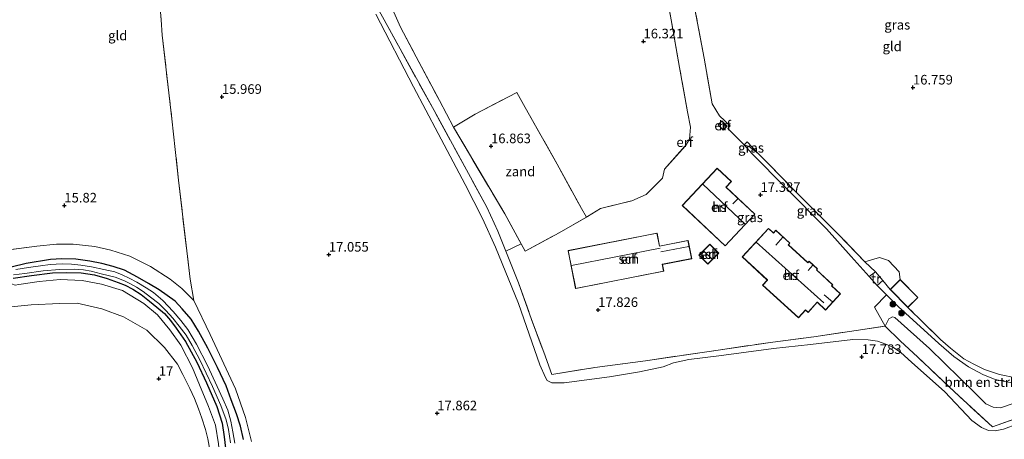
# Model space of a CAD drawing. Units: metres. Extents: x 200000 to 210010, y 387500 to 393753.
# Drawn here: x 204933 to 205190, y 391798 to 391907 of the extents above; entities that cross this region are included whole.
import ezdxf
from ezdxf.enums import TextEntityAlignment as Align

# ---------------------------------------------------------------- set-up
doc = ezdxf.new("R2010")
doc.units = ezdxf.units.M
doc.linetypes.add('IE-TERREINAFSCHEIDING', pattern=[10, 8, -2])
doc.layers.get('0').update_dxf_attribs({"lineweight": 25})
for name, color, linetype, lineweight in [('B-ME-GR-BOMENSTRUIKEN-GV-B6', 93, 'Continuous', 18), ('B-ME-GR-BOOM-S-B1', 93, 'Continuous', 18), ('B-ME-GW-HOOGTEPUNT-S-B1', 10, 'Continuous', 25), ('B-ME-GW-INSTEEKWATERGANG-L-B1', 10, 'Continuous', 25), ('B-ME-GW-KRUINLIJN-L-B1', 93, 'Continuous', 18), ('B-ME-GW-TEENLIJN-L-B1', 93, 'Continuous', 18), ('B-ME-IE-GRASLAND-GV-B6', 93, 'Continuous', 18), ('B-ME-IE-GRONDWERKLIJN-GROND_INGERICHT-GV-B6', 253, 'Continuous', 18), ('B-ME-IE-GRONDWERKLIJN-GROND_NIETINGERICHT-GV-B6', 253, 'Continuous', 18), ('B-ME-IE-TERREINAFSCHEIDING-DOORGANG-L-B1', 8, 'IE-TERREINAFSCHEIDING-KUNSTMATIG-OPEN', 18), ('B-ME-IE-TERREINAFSCHEIDING-RASTERHEKWERK-L-B1', 8, 'IE-TERREINAFSCHEIDING', 18), ('B-ME-KG-KADASTRAAL-DAKRAND-L-B1', 13, 'Continuous', 18), ('B-ME-KG-KADASTRAAL-NOKLIJN-L-B1', 13, 'Continuous', 18), ('B-ME-OG-BEBOUWING-GV-B6', 173, 'Continuous', 18), ('B-ME-OG-WATER-GV-B6', 153, 'Continuous', 18)]:
    doc.layers.add(name, color=color, linetype=linetype, lineweight=lineweight)
doc.styles.add('NLCS-ISO', font='NLCS-ISO.TTF')
doc.linetypes.add('IE-TERREINAFSCHEIDING-KUNSTMATIG-OPEN', pattern='A,7,-1.5,[67,NLCS.SHX,S=0.75,R=0,X=0,Y=0],-1.5', length=10)

# ---------------------------------------------------------------- blocks, each defined once
blk = doc.blocks.new('boom')
blk.add_hatch(color=256).paths.add_polyline_path([(-0.75, 0, 1), (0.75, 0, 1)])
blk.add_circle((0, 0), 0.75)
blk = doc.blocks.new('hoogtepunt')
for p, q in [((-0.5, 0), (0.5, 0)), ((0, 0.5), (0, -0.5))]:
    blk.add_line(p, q)

msp = doc.modelspace()

# ---------------------------------------------------------------- linework, layer by layer
at = {"layer": 'B-ME-GR-BOMENSTRUIKEN-GV-B6'}
for points in [[(205029.72, 391912.47, 16.12), (205032.88, 391905.36, 16.36), (205036.9, 391897.57, 16.6), (205043.02, 391886.17, 16.64), (205046.66, 391879.2, 16.89), (205060.06, 391856.59, 17.16), (205064.36, 391848.77, 17.47), (205060.31, 391846.88, 17.83), (205058.23, 391852.05, 17.76), (205055.36, 391858.31, 17.58), (205041.61, 391883.54, 17.13), (205026.74, 391910.56, 16.44)], [(205214.7, 391810.57, 18.1), (205213.96, 391810.3, 18.09), (205203.62, 391806.75, 17.97), (205187.33, 391800.99, 18.07), (205177.46, 391810.11, 18.05), (205167.86, 391819.14, 18.04), (205163.29, 391823.46, 17.99), (205159.37, 391827.29, 17.83), (205160.32, 391829.16, 17.81), (205161.24, 391829.71, 17.8), (205161.9, 391829.56, 17.81), (205170.91, 391821.47, 17.82), (205182.68, 391809.97, 17.8), (205185.64, 391806.98, 17.83), (205187.53, 391806.08, 17.85), (205189.49, 391805.97, 17.86), (205195.85, 391808.08, 17.89), (205209.15, 391811.55, 17.89), (205212.41, 391812.42, 18.04), (205213.83, 391812.39, 18.07), (205214.46, 391812, 18.12), (205214.7, 391810.57, 18.1)]]:
    msp.add_polyline3d(points, dxfattribs=at)
at = {"layer": 'B-ME-GW-INSTEEKWATERGANG-L-B1'}
for points in [[(204991.83, 391797.64, 16.68), (204991.1, 391801.12, 16.66), (204990.06, 391804.36, 16.66), (204988.66, 391808, 16.61), (204987.29, 391811.68, 16.52), (204985.04, 391816.5, 16.54), (204982.54, 391821.49, 16.48), (204980.15, 391825.94, 16.44), (204978.19, 391829.07, 16.18), (204975.86, 391831.81, 16.05), (204974, 391833.82, 16.03), (204971.97, 391835.3, 15.99), (204969.81, 391836.74, 15.99), (204967.05, 391838.4, 15.97), (204964.19, 391840.06, 15.86), (204960.77, 391841.86, 15.85), (204957.85, 391842.81, 15.82), (204954.89, 391843.6, 15.78), (204951.77, 391844.28, 15.77), (204948.12, 391844.76, 15.78), (204944.41, 391844.88, 15.77), (204941.44, 391844.66, 15.79), (204935.11, 391843.66, 15.76), (204931.17, 391842.68, 15.77)], [(204931.71, 391839.78, 15.7), (204936.55, 391840.53, 15.6), (204942.04, 391841.23, 15.63), (204945.75, 391841.26, 15.66), (204949.5, 391841.22, 15.74), (204952.94, 391840.7, 15.76), (204956.28, 391839.68, 15.76), (204959.13, 391838.69, 15.84), (204961.01, 391837.96, 15.8), (204963, 391836.93, 15.78), (204965.11, 391835.55, 15.82), (204967.28, 391833.79, 15.81), (204969.26, 391832.24, 16), (204971.26, 391830.6, 15.97), (204972.81, 391828.77, 16)], [(204972.81, 391828.77, 16), (204974.32, 391826.72, 15.98), (204976.69, 391823.25, 15.95), (204979.68, 391817.87, 15.87), (204982.21, 391812.47, 15.82), (204984.88, 391806.27, 15.89), (204986.29, 391801.94, 15.95), (204986.78, 391798.39, 16.03), (204987.13, 391795.42, 16.03)]]:
    msp.add_polyline3d(points, dxfattribs=at)
at = {"layer": 'B-ME-GW-KRUINLIJN-L-B1'}
for points in [[(205122.51, 391874.6, 16.95), (205124.65, 391872.26, 17.29), (205133.38, 391863.49, 17.38), (205144, 391852.67, 17.48), (205150.49, 391845.45, 17.49), (205155.18, 391840.2, 17.42)], [(204930.71, 391839.94, 15.93), (204930.79, 391839.02, 16.13), (204931.28, 391838.31, 16.28), (204932.22, 391837.96, 16.4), (204933.23, 391838.16, 16.52), (204938.55, 391838.97, 16.54), (204943.96, 391839.46, 16.54), (204949.74, 391839.22, 16.62), (204954.75, 391838.24, 16.74), (204960.27, 391836.6, 16.83), (204965.81, 391833.18, 16.85), (204969.38, 391830.2, 16.85), (204972.6, 391826.34, 16.83), (204975.48, 391822.29, 16.84), (204978.55, 391816.35, 16.87), (204980.41, 391811.93, 16.88), (204982.76, 391806.29, 16.88), (204984.52, 391801.42, 16.88), (204985.36, 391796.55, 16.91), (204985.97, 391790.02, 16.91)], [(205157.27, 391837.86, 17.61), (205159.67, 391835.46, 17.58), (205162.81, 391832.32, 17.59), (205169.48, 391826.32, 17.72), (205173.38, 391822.75, 17.76), (205177.31, 391819.38, 17.73), (205181.15, 391816.66, 17.71), (205184.89, 391814.67, 17.7), (205188.06, 391813.35, 17.7), (205190.15, 391812.88, 17.67), (205192.92, 391812.38, 17.68), (205196.69, 391812.29, 17.7), (205204.07, 391812.96, 17.75), (205211.02, 391814.43, 17.86), (205216.69, 391816.19, 17.95), (205218.33, 391817.07, 17.94), (205219.14, 391818.07, 17.93), (205220.41, 391820.76, 17.91)]]:
    msp.add_polyline3d(points, dxfattribs=at)
at = {"layer": 'B-ME-GW-TEENLIJN-L-B1'}
for p, q in [((205156.81, 391841.47, 16.91), (205154.08, 391844.05, 17)), ((205160.65, 391836.87, 16.79), (205158.78, 391839.15, 16.85))]:
    msp.add_line(p, q, dxfattribs=at)
msp.add_polyline3d([(205126.18, 391872.32, 16.76), (205123.82, 391874.15, 16.91), (205122.51, 391874.6, 16.95)], dxfattribs=at)
at = {"layer": 'B-ME-IE-GRASLAND-GV-B6'}
for points in [[(205026.74, 391910.56, 16.44), (205041.61, 391883.54, 17.13), (205055.36, 391858.31, 17.58), (205058.23, 391852.05, 17.76), (205060.31, 391846.88, 17.83), (205063.6, 391838.59, 17.87), (205067.03, 391829.04, 17.96), (205070.25, 391820.5, 18.17), (205072.3, 391814.69, 18.12), (205083.57, 391816.45, 17.95), (205096.81, 391818.26, 17.95), (205115.74, 391821.01, 17.97), (205130, 391823.12, 17.9), (205140.77, 391824.49, 17.93), (205159.37, 391827.29, 17.83), (205163.29, 391823.46, 17.99), (205167.86, 391819.14, 18.04), (205177.46, 391810.11, 18.05), (205187.33, 391800.99, 18.07), (205203.62, 391806.75, 17.97)], [(205197.73, 391803.15, 17.58), (205190.24, 391800.4, 17.6), (205188.11, 391799.93, 17.61), (205186.33, 391800.05, 17.61), (205184.49, 391800.8, 17.6), (205182.01, 391802.68, 17.62), (205174.97, 391810.13, 17.67), (205166.21, 391817.84, 17.71), (205163.41, 391820.37, 17.73), (205161.51, 391821.72, 17.75), (205159.53, 391822.61, 17.76), (205157.31, 391823.35, 17.77), (205154.88, 391823.71, 17.77), (205150.89, 391823.78, 17.77), (205139.85, 391822.46, 17.85), (205130.24, 391821.4, 17.88), (205115.9, 391819.52, 17.95), (205108.09, 391818.59, 17.95), (205104.1, 391817.71, 17.93), (205101.4, 391816.64, 17.93), (205095.2, 391815.33, 17.93), (205087.38, 391814.05, 17.93), (205075.59, 391812.44, 18.08), (205072.35, 391812.43, 18.14), (205071.16, 391813.12, 18.12), (205070.65, 391813.83, 18.11), (205069.24, 391817.2, 18.11), (205063.6, 391833.21, 17.85), (205057.61, 391847.87, 17.67), (205054.24, 391855.38, 17.45), (205049.73, 391864.22, 17.31), (205042.71, 391877.56, 16.96), (205036.21, 391889.78, 16.7), (205026.36, 391908.77, 16.45)], [(205126.18, 391872.32, 16.76), (205123.82, 391874.15, 16.91), (205122.51, 391874.6, 16.95), (205123.3, 391875.36, 16.88), (205126.18, 391872.32, 16.76)], [(205126.18, 391872.32, 16.76), (205128.88, 391869.66, 16.72), (205136.08, 391862.29, 16.8), (205147.19, 391851.23, 16.9), (205154.08, 391844.05, 17), (205156.81, 391841.47, 16.91), (205155.18, 391840.2, 17.42), (205150.49, 391845.45, 17.49), (205144, 391852.67, 17.48), (205133.38, 391863.49, 17.38), (205124.65, 391872.26, 17.29), (205122.51, 391874.6, 16.95), (205123.82, 391874.15, 16.91), (205126.18, 391872.32, 16.76)], [(204921.68, 391846.04, 15.73), (204937.88, 391848.2, 15.81), (204943.03, 391848.65, 15.85), (204947.38, 391848.68, 15.86), (204953.09, 391848.03, 15.87), (204957.24, 391847.13, 15.86), (204962.2, 391845.54, 15.82), (204967.6, 391842.82, 15.92), (204972.69, 391839.57, 15.95), (204975.78, 391837.1, 16.08), (204978.89, 391833.94, 16.22)], [(204991.83, 391797.64, 16.68), (204991.1, 391801.12, 16.66), (204990.06, 391804.36, 16.66), (204988.66, 391808, 16.61), (204987.29, 391811.68, 16.52), (204985.04, 391816.5, 16.54), (204982.54, 391821.49, 16.48), (204980.15, 391825.94, 16.44), (204978.19, 391829.07, 16.18), (204975.86, 391831.81, 16.05), (204974, 391833.82, 16.03), (204971.97, 391835.3, 15.99), (204969.81, 391836.74, 15.99), (204967.05, 391838.4, 15.97), (204964.19, 391840.06, 15.86), (204960.77, 391841.86, 15.85), (204957.85, 391842.81, 15.82), (204954.89, 391843.6, 15.78), (204951.77, 391844.28, 15.77), (204948.12, 391844.76, 15.78), (204944.41, 391844.88, 15.77), (204941.44, 391844.66, 15.79), (204935.11, 391843.66, 15.76), (204931.17, 391842.68, 15.77)], [(204931.17, 391842.68, 15.77), (204935.11, 391843.66, 15.76), (204941.44, 391844.66, 15.79), (204944.41, 391844.88, 15.77), (204948.12, 391844.76, 15.78), (204951.77, 391844.28, 15.77), (204954.89, 391843.6, 15.78), (204957.85, 391842.81, 15.82), (204960.77, 391841.86, 15.85), (204964.19, 391840.06, 15.86), (204967.05, 391838.4, 15.97), (204969.81, 391836.74, 15.99), (204971.97, 391835.3, 15.99), (204974, 391833.82, 16.03), (204975.86, 391831.81, 16.05), (204978.19, 391829.07, 16.18), (204980.15, 391825.94, 16.44), (204982.54, 391821.49, 16.48), (204985.04, 391816.5, 16.54), (204987.29, 391811.68, 16.52), (204988.66, 391808, 16.61), (204990.06, 391804.36, 16.66), (204991.1, 391801.12, 16.66), (204991.83, 391797.64, 16.68)], [(204989.6, 391796.69, 15.1), (204989.05, 391799.65, 15.1), (204988.58, 391802.42, 15.1), (204987.73, 391805.33, 15.1), (204986.5, 391808.27, 15.1), (204985.02, 391811.52, 15.1), (204982.43, 391816.99, 15.1), (204979.56, 391822.61, 15.1), (204977.32, 391826.39, 15.1), (204975.51, 391828.78, 15.1), (204973.52, 391831.14, 15.1), (204970.8, 391834, 15.1), (204968.37, 391836.04, 15.1), (204966.43, 391837.31, 15.1), (204964.03, 391838.8, 15.1), (204962.01, 391839.83, 15.1), (204960.21, 391840.68, 15.1), (204958.24, 391841.42, 15.1), (204955.43, 391842.09, 15.1), (204952.2, 391842.76, 15.1), (204949.43, 391843.22, 15.1), (204946.98, 391843.42, 15.1), (204944.51, 391843.55, 15.1), (204941.37, 391843.36, 15.1), (204938.86, 391843.05, 15.1), (204935.73, 391842.62, 15.1), (204932.45, 391842.06, 15.1)], [(204931.71, 391839.78, 15.7), (204936.55, 391840.53, 15.6), (204942.04, 391841.23, 15.63), (204945.75, 391841.26, 15.66), (204949.5, 391841.22, 15.74), (204952.94, 391840.7, 15.76), (204956.28, 391839.68, 15.76), (204959.13, 391838.69, 15.84), (204961.01, 391837.96, 15.8), (204963, 391836.93, 15.78), (204965.11, 391835.55, 15.82), (204967.28, 391833.79, 15.81), (204969.26, 391832.24, 16), (204971.26, 391830.6, 15.97), (204972.81, 391828.77, 16)], [(204987.13, 391795.42, 16.03), (204986.78, 391798.39, 16.03), (204986.29, 391801.94, 15.95), (204984.88, 391806.27, 15.89), (204982.21, 391812.47, 15.82), (204979.68, 391817.87, 15.87), (204976.69, 391823.25, 15.95), (204974.32, 391826.72, 15.98), (204972.81, 391828.77, 16), (204971.26, 391830.6, 15.97), (204969.26, 391832.24, 16), (204967.28, 391833.79, 15.81), (204965.11, 391835.55, 15.82), (204963, 391836.93, 15.78), (204961.01, 391837.96, 15.8), (204959.13, 391838.69, 15.84), (204956.28, 391839.68, 15.76), (204952.94, 391840.7, 15.76), (204949.5, 391841.22, 15.74), (204945.75, 391841.26, 15.66), (204942.04, 391841.23, 15.63), (204936.55, 391840.53, 15.6), (204931.71, 391839.78, 15.7)], [(204931.81, 391840.67, 15.1), (204934.81, 391841.01, 15.1), (204939.57, 391841.73, 15.1), (204943.81, 391842.03, 15.1), (204947.66, 391842.13, 15.1), (204950.1, 391841.97, 15.1), (204952.06, 391841.6, 15.1), (204954.71, 391840.97, 15.1), (204958.4, 391840.08, 15.1), (204960.75, 391839.11, 15.1), (204962.39, 391838.3, 15.1), (204963.91, 391837.46, 15.1), (204965.64, 391836.29, 15.1), (204967.6, 391834.84, 15.1), (204969.76, 391833.15, 15.1), (204971.58, 391831.34, 15.1), (204973.38, 391829.32, 15.1), (204975.02, 391827.29, 15.1), (204976.86, 391824.93, 15.1), (204978.42, 391822.21, 15.1), (204980.47, 391818.44, 15.1), (204983.74, 391811.54, 15.1), (204985.92, 391806.55, 15.1), (204987.3, 391802.82, 15.1), (204987.92, 391800.32, 15.1), (204988.46, 391796.8, 15.1)], [(204933.23, 391838.16, 16.52), (204938.55, 391838.97, 16.54), (204943.96, 391839.46, 16.54), (204949.74, 391839.22, 16.62), (204954.75, 391838.24, 16.74), (204960.27, 391836.6, 16.83), (204965.81, 391833.18, 16.85), (204969.38, 391830.2, 16.85), (204972.6, 391826.34, 16.83), (204975.48, 391822.29, 16.84), (204978.55, 391816.35, 16.87), (204980.41, 391811.93, 16.88), (204982.76, 391806.29, 16.88), (204984.52, 391801.42, 16.88), (204985.36, 391796.55, 16.91)], [(204985.36, 391796.55, 16.91), (204984.52, 391801.42, 16.88), (204982.76, 391806.29, 16.88), (204980.41, 391811.93, 16.88), (204978.55, 391816.35, 16.87), (204975.48, 391822.29, 16.84), (204972.6, 391826.34, 16.83), (204969.38, 391830.2, 16.85), (204965.81, 391833.18, 16.85), (204960.27, 391836.6, 16.83), (204954.75, 391838.24, 16.74), (204949.74, 391839.22, 16.62), (204943.96, 391839.46, 16.54), (204938.55, 391838.97, 16.54), (204933.23, 391838.16, 16.52)], [(205192.92, 391812.38, 17.68), (205190.15, 391812.88, 17.67), (205188.06, 391813.35, 17.7), (205184.89, 391814.67, 17.7), (205181.15, 391816.66, 17.71), (205177.31, 391819.38, 17.73), (205173.38, 391822.75, 17.76), (205169.48, 391826.32, 17.72), (205162.81, 391832.32, 17.59), (205159.67, 391835.46, 17.58), (205157.27, 391837.86, 17.61), (205158.78, 391839.15, 16.85), (205160.65, 391836.87, 16.79)], [(205195.85, 391808.08, 17.89), (205189.49, 391805.97, 17.86), (205187.53, 391806.08, 17.85), (205185.64, 391806.98, 17.83), (205182.68, 391809.97, 17.8), (205170.91, 391821.47, 17.82), (205161.9, 391829.56, 17.81), (205161.24, 391829.71, 17.8), (205160.32, 391829.16, 17.81), (205159.37, 391827.29, 17.83), (205156.56, 391832.2, 17.6), (205159.67, 391835.46, 17.58), (205162.81, 391832.32, 17.59), (205169.48, 391826.32, 17.72), (205173.38, 391822.75, 17.76), (205177.31, 391819.38, 17.73), (205181.15, 391816.66, 17.71), (205184.89, 391814.67, 17.7), (205188.06, 391813.35, 17.7), (205190.15, 391812.88, 17.67), (205192.92, 391812.38, 17.68)], [(205160.65, 391836.87, 16.79), (205165.29, 391832.17, 16.98), (205173.8, 391823.77, 17.07), (205176.38, 391821.54, 17.07), (205179.93, 391818.77, 17.23), (205182.51, 391817.34, 17.09), (205185.3, 391815.95, 17.12), (205189.19, 391814.67, 17.07), (205193.45, 391813.77, 16.99)], [(204983.06, 391795, 17.02), (204982.51, 391797.84, 17.04), (204981.92, 391800.3, 17.04), (204981.01, 391803.25, 17.02), (204980.13, 391805.66, 17.01), (204979.05, 391808.36, 17.07), (204977.85, 391811.03, 17.05), (204975.98, 391814.68, 17.08), (204974.6, 391817.34, 17.09), (204971.25, 391821.74, 17.01), (204966.59, 391826.2, 16.99), (204960.49, 391829.68, 17.01), (204954.89, 391831.79, 16.95), (204948.46, 391833.27, 16.89), (204943.83, 391833.22, 16.95), (204936.43, 391832.84, 16.83), (204924.14, 391831.64, 16.67)], [(204978.89, 391833.94, 16.22), (204983.16, 391825.09, 16.22), (204989.8, 391810.89, 16.43), (204992.4, 391803.46, 16.49), (204993.96, 391797.16, 16.59)], [(204972.81, 391828.77, 16), (204974.32, 391826.72, 15.98), (204976.69, 391823.25, 15.95), (204979.68, 391817.87, 15.87), (204982.21, 391812.47, 15.82), (204984.88, 391806.27, 15.89), (204986.29, 391801.94, 15.95), (204986.78, 391798.39, 16.03), (204987.13, 391795.42, 16.03)]]:
    msp.add_polyline3d(points, dxfattribs=at)
at = {"layer": 'B-ME-IE-GRONDWERKLIJN-GROND_INGERICHT-GV-B6'}
for points in [[(205100.69, 391922.82, 16.49), (205103.68, 391906.29, 16.58), (205105.69, 391894.82, 16.75), (205107.72, 391883.23, 16.96), (205108.58, 391879.26, 17.25), (205108.32, 391876.08, 17.29), (205107.2, 391874.37, 17.3), (205101.75, 391868.28, 17.36), (205101.27, 391865.94, 17.49), (205097.01, 391861.65, 17.37), (205093.22, 391860.01, 17.27), (205085.03, 391857.95, 17.3), (205081.66, 391855.88, 17.34), (205081.38, 391855.72, 17.36), (205080.09, 391857.98, 17.34), (205073.75, 391869.58, 17.15), (205065.4, 391884.38, 16.89), (205063.2, 391888.32, 16.67), (205052.36, 391882.63, 16.84), (205046.66, 391879.2, 16.89), (205043.02, 391886.17, 16.64), (205036.9, 391897.57, 16.6), (205032.88, 391905.36, 16.36), (205029.72, 391912.47, 16.12)], [(205109.71, 391910.07, 16.57), (205112.07, 391897.23, 16.48), (205114.23, 391885.29, 16.81), (205116.07, 391882.16, 16.9), (205118.93, 391879.6, 16.94), (205118.32, 391878.92, 16.97), (205122.51, 391874.6, 16.95), (205124.65, 391872.26, 17.29), (205133.38, 391863.49, 17.38), (205144, 391852.67, 17.48), (205150.49, 391845.45, 17.49), (205155.18, 391840.2, 17.42), (205157.27, 391837.86, 17.61), (205159.67, 391835.46, 17.58), (205156.56, 391832.2, 17.6), (205159.37, 391827.29, 17.83), (205140.77, 391824.49, 17.93), (205130, 391823.12, 17.9), (205115.74, 391821.01, 17.97), (205096.81, 391818.26, 17.95), (205083.57, 391816.45, 17.95), (205072.3, 391814.69, 18.12), (205070.25, 391820.5, 18.17), (205067.03, 391829.04, 17.96), (205063.6, 391838.59, 17.87), (205060.31, 391846.88, 17.83), (205064.36, 391848.77, 17.47), (205065.4, 391846.89, 17.41), (205074.29, 391851.66, 17.28), (205081.38, 391855.72, 17.36), (205081.66, 391855.88, 17.34), (205085.03, 391857.95, 17.3), (205093.22, 391860.01, 17.27), (205097.01, 391861.65, 17.37), (205101.27, 391865.94, 17.49), (205101.75, 391868.28, 17.36), (205107.2, 391874.37, 17.3), (205108.32, 391876.08, 17.29), (205108.58, 391879.26, 17.25), (205107.72, 391883.23, 16.96), (205105.69, 391894.82, 16.75), (205103.68, 391906.29, 16.58), (205100.69, 391922.82, 16.49)], [(205020.07, 391915.8, 16.31), (205006.48, 391916.3, 16.22), (204988.27, 391917.35, 16.05), (204969.44, 391918.33, 16.05), (204970.34, 391907.25, 15.79), (204970.66, 391903.22, 15.85), (204973.16, 391881.38, 16.08), (204974.89, 391865.42, 16.06), (204977.93, 391839.52, 16.06), (204978.89, 391833.94, 16.22), (204975.78, 391837.1, 16.08), (204972.69, 391839.57, 15.95), (204967.6, 391842.82, 15.92), (204962.2, 391845.54, 15.82), (204957.24, 391847.13, 15.86), (204953.09, 391848.03, 15.87), (204947.38, 391848.68, 15.86), (204943.03, 391848.65, 15.85), (204937.88, 391848.2, 15.81), (204921.68, 391846.04, 15.73)], [(204993.96, 391797.16, 16.59), (204992.4, 391803.46, 16.49), (204989.8, 391810.89, 16.43), (204983.16, 391825.09, 16.22), (204978.89, 391833.94, 16.22), (204977.93, 391839.52, 16.06), (204974.89, 391865.42, 16.06), (204973.16, 391881.38, 16.08), (204970.66, 391903.22, 15.85), (204970.34, 391907.25, 15.79), (204969.44, 391918.33, 16.05), (204988.27, 391917.35, 16.05), (205006.48, 391916.3, 16.22), (205020.07, 391915.8, 16.31)], [(205193.45, 391813.77, 16.99), (205189.19, 391814.67, 17.07), (205185.3, 391815.95, 17.12), (205182.51, 391817.34, 17.09), (205179.93, 391818.77, 17.23), (205176.38, 391821.54, 17.07), (205173.8, 391823.77, 17.07), (205165.29, 391832.17, 16.98), (205167.92, 391834.77, 16.79), (205163.29, 391839.47, 16.79), (205163.04, 391841.46, 16.76), (205160.21, 391844.42, 16.86), (205157.9, 391845.22, 16.87), (205154.08, 391844.05, 17), (205147.19, 391851.23, 16.9), (205136.08, 391862.29, 16.8), (205128.88, 391869.66, 16.72), (205126.18, 391872.32, 16.76), (205123.3, 391875.36, 16.88), (205122.51, 391874.6, 16.95), (205118.32, 391878.92, 16.97), (205118.93, 391879.6, 16.94), (205116.07, 391882.16, 16.9), (205114.23, 391885.29, 16.81), (205112.07, 391897.23, 16.48), (205109.71, 391910.07, 16.57)], [(205026.36, 391908.77, 16.45), (205036.21, 391889.78, 16.7), (205042.71, 391877.56, 16.96), (205049.73, 391864.22, 17.31), (205054.24, 391855.38, 17.45), (205057.61, 391847.87, 17.67), (205063.6, 391833.21, 17.85), (205069.24, 391817.2, 18.11), (205070.65, 391813.83, 18.11), (205071.16, 391813.12, 18.12), (205072.35, 391812.43, 18.14), (205075.59, 391812.44, 18.08), (205087.38, 391814.05, 17.93), (205095.2, 391815.33, 17.93), (205101.4, 391816.64, 17.93), (205104.1, 391817.71, 17.93), (205108.09, 391818.59, 17.95), (205115.9, 391819.52, 17.95), (205130.24, 391821.4, 17.88), (205139.85, 391822.46, 17.85), (205150.89, 391823.78, 17.77), (205154.88, 391823.71, 17.77), (205157.31, 391823.35, 17.77), (205159.53, 391822.61, 17.76), (205161.51, 391821.72, 17.75), (205163.41, 391820.37, 17.73), (205166.21, 391817.84, 17.71), (205174.97, 391810.13, 17.67), (205182.01, 391802.68, 17.62), (205184.49, 391800.8, 17.6), (205186.33, 391800.05, 17.61), (205188.11, 391799.93, 17.61), (205190.24, 391800.4, 17.6), (205197.73, 391803.15, 17.58)], [(205116.74, 391880.85, 17.05), (205115.72, 391879.81, 17.05), (205117.11, 391878.45, 17.05), (205118.13, 391879.49, 17.05), (205116.74, 391880.85, 17.05)], [(205117.61, 391848.21, 17.42), (205125.37, 391856.48, 17.55), (205117.82, 391863.55, 17.29), (205119.24, 391865.07, 17.28), (205115.53, 391868.55, 17.3), (205106.36, 391858.75, 17.42), (205117.61, 391848.21, 17.42)], [(205076.58, 391847.01, 17.3), (205078.53, 391837.07, 17.3), (205101.58, 391841.59, 17.3), (205101.23, 391843.38, 17.33), (205108.85, 391844.88, 17.39), (205107.91, 391849.66, 17.45), (205100.47, 391848.19, 17.33), (205099.8, 391851.57, 17.33), (205076.58, 391847.01, 17.3)], [(205136.69, 391829.42, 17.78), (205138.58, 391831.47, 17.75), (205139.22, 391830.88, 17.74), (205141.63, 391833.5, 17.76), (205143.82, 391831.48, 17.69), (205147.72, 391835.71, 17.69), (205145.42, 391837.82, 17.69), (205145.69, 391838.1, 17.69), (205141.47, 391841.98, 17.71), (205141.69, 391842.23, 17.67), (205139.48, 391844.26, 17.68), (205139.16, 391843.91, 17.69), (205134.13, 391848.53, 17.62), (205134.51, 391848.95, 17.63), (205130.83, 391852.34, 17.56), (205130.17, 391851.63, 17.53), (205128.89, 391852.8, 17.53), (205122.02, 391845.33, 17.69), (205128.57, 391839.3, 17.75), (205127.37, 391837.99, 17.75), (205136.69, 391829.42, 17.78)], [(205113.56, 391848.69, 17.46), (205110.7, 391845.85, 17.39), (205113.07, 391843.47, 17.53), (205115.93, 391846.3, 17.45), (205113.56, 391848.69, 17.46)], [(205163.29, 391839.47, 16.79), (205160.65, 391836.87, 16.79), (205158.78, 391839.15, 16.85), (205156.81, 391841.47, 16.91), (205154.08, 391844.05, 17), (205157.9, 391845.22, 16.87), (205160.21, 391844.42, 16.86), (205163.04, 391841.46, 16.76), (205163.29, 391839.47, 16.79)], [(204924.14, 391831.64, 16.67), (204936.43, 391832.84, 16.83), (204943.83, 391833.22, 16.95), (204948.46, 391833.27, 16.89), (204954.89, 391831.79, 16.95), (204960.49, 391829.68, 17.01), (204966.59, 391826.2, 16.99), (204971.25, 391821.74, 17.01), (204974.6, 391817.34, 17.09), (204975.98, 391814.68, 17.08), (204977.85, 391811.03, 17.05), (204979.05, 391808.36, 17.07), (204980.13, 391805.66, 17.01), (204981.01, 391803.25, 17.02), (204981.92, 391800.3, 17.04), (204982.51, 391797.84, 17.04), (204983.06, 391795, 17.02)]]:
    msp.add_polyline3d(points, dxfattribs=at)
at = {"layer": 'B-ME-IE-GRONDWERKLIJN-GROND_NIETINGERICHT-GV-B6'}
msp.add_polyline3d([(205081.38, 391855.72, 17.36), (205074.29, 391851.66, 17.28), (205065.4, 391846.89, 17.41), (205064.36, 391848.77, 17.47), (205060.06, 391856.59, 17.16), (205046.66, 391879.2, 16.89), (205052.36, 391882.63, 16.84), (205063.2, 391888.32, 16.67), (205065.4, 391884.38, 16.89), (205073.75, 391869.58, 17.15), (205080.09, 391857.98, 17.34), (205081.38, 391855.72, 17.36)], dxfattribs=at)
at = {"layer": 'B-ME-IE-TERREINAFSCHEIDING-DOORGANG-L-B1'}
for p, q in [((205122.51, 391874.6, 16.95), (205118.32, 391878.92, 16.97)), ((205097.01, 391861.65, 17.37), (205101.27, 391865.94, 17.49)), ((205060.31, 391846.88, 17.83), (205063.6, 391838.59, 17.87))]:
    msp.add_line(p, q, dxfattribs=at)
at = {"layer": 'B-ME-IE-TERREINAFSCHEIDING-RASTERHEKWERK-L-B1'}
for p, q in [((205128.88, 391869.66, 16.72), (205126.18, 391872.32, 16.76)), ((205093.22, 391860.01, 17.27), (205097.01, 391861.65, 17.37))]:
    msp.add_line(p, q, dxfattribs=at)
for points in [[(205101.27, 391865.94, 17.49), (205101.75, 391868.28, 17.36), (205107.2, 391874.37, 17.3), (205108.32, 391876.08, 17.29), (205108.58, 391879.26, 17.25), (205107.72, 391883.23, 16.96), (205105.69, 391894.82, 16.75), (205103.68, 391906.29, 16.58), (205100.69, 391922.82, 16.49), (205098.46, 391935.66, 16.32), (205093.95, 391959.82, 16.24), (205086.35, 391963.37, 16.17), (205077.97, 391960.95, 16.03), (205064.8, 391957.05, 15.96), (205048.13, 391952.22, 15.96), (205037.14, 391949.68, 15.91), (205032.2, 391948.86, 15.89), (205030.52, 391947.59, 15.88), (205029.08, 391945.3, 15.94)], [(205118.32, 391878.92, 16.97), (205118.93, 391879.6, 16.94), (205116.07, 391882.16, 16.9), (205114.23, 391885.29, 16.81), (205112.07, 391897.23, 16.48), (205109.71, 391910.07, 16.57), (205106.97, 391925.12, 16.51), (205104.1, 391940.7, 16.42), (205101.93, 391952.59, 16.27), (205100.48, 391961.12, 16.2)], [(205029.08, 391945.3, 15.94), (205029.3, 391936.72, 15.96), (205029.53, 391925.25, 15.94), (205029.73, 391915.41, 16.12), (205029.72, 391912.47, 16.12), (205032.88, 391905.36, 16.36), (205036.9, 391897.57, 16.6), (205043.02, 391886.17, 16.64), (205046.66, 391879.2, 16.89)], [(205060.31, 391846.88, 17.83), (205058.23, 391852.05, 17.76), (205055.36, 391858.31, 17.58), (205041.61, 391883.54, 17.13), (205026.74, 391910.56, 16.44), (205026.42, 391929, 16.03)], [(205020.07, 391915.8, 16.31), (205006.48, 391916.3, 16.22), (204988.27, 391917.35, 16.05), (204969.44, 391918.33, 16.05), (204970.34, 391907.25, 15.79), (204970.66, 391903.22, 15.85), (204973.16, 391881.38, 16.08), (204974.89, 391865.42, 16.06), (204977.93, 391839.52, 16.06), (204978.89, 391833.94, 16.22), (204975.78, 391837.1, 16.08), (204972.69, 391839.57, 15.95), (204967.6, 391842.82, 15.92), (204962.2, 391845.54, 15.82), (204957.24, 391847.13, 15.86), (204953.09, 391848.03, 15.87), (204947.38, 391848.68, 15.86), (204943.03, 391848.65, 15.85), (204937.88, 391848.2, 15.81), (204921.68, 391846.04, 15.73)], [(205046.66, 391879.2, 16.89), (205052.36, 391882.63, 16.84), (205063.2, 391888.32, 16.67)], [(205063.2, 391888.32, 16.67), (205065.4, 391884.38, 16.89), (205073.75, 391869.58, 17.15), (205080.09, 391857.98, 17.34), (205081.38, 391855.72, 17.36)], [(205046.66, 391879.2, 16.89), (205060.06, 391856.59, 17.16), (205064.36, 391848.77, 17.47), (205065.4, 391846.89, 17.41), (205074.29, 391851.66, 17.28), (205081.38, 391855.72, 17.36), (205081.66, 391855.88, 17.34), (205085.03, 391857.95, 17.3), (205093.22, 391860.01, 17.27)], [(205126.18, 391872.32, 16.76), (205123.3, 391875.36, 16.88), (205122.51, 391874.6, 16.95)], [(205154.08, 391844.05, 17), (205147.19, 391851.23, 16.9), (205136.08, 391862.29, 16.8), (205128.88, 391869.66, 16.72)], [(205154.08, 391844.05, 17), (205157.9, 391845.22, 16.87), (205160.21, 391844.42, 16.86), (205163.04, 391841.46, 16.76), (205163.29, 391839.47, 16.79)], [(205063.6, 391838.59, 17.87), (205067.03, 391829.04, 17.96), (205070.25, 391820.5, 18.17), (205072.3, 391814.69, 18.12), (205083.57, 391816.45, 17.95), (205096.81, 391818.26, 17.95), (205115.74, 391821.01, 17.97), (205130, 391823.12, 17.9), (205140.77, 391824.49, 17.93), (205159.37, 391827.29, 17.83), (205163.29, 391823.46, 17.99)], [(205159.37, 391827.29, 17.83), (205156.56, 391832.2, 17.6), (205159.67, 391835.46, 17.58)], [(205204.35, 391814.33, 17.16), (205197.77, 391813.72, 17.03), (205193.45, 391813.77, 16.99), (205189.19, 391814.67, 17.07), (205185.3, 391815.95, 17.12), (205182.51, 391817.34, 17.09), (205179.93, 391818.77, 17.23), (205176.38, 391821.54, 17.07), (205173.8, 391823.77, 17.07), (205165.29, 391832.17, 16.98)], [(205222.47, 391813.43, 18.15), (205214.7, 391810.57, 18.1), (205213.96, 391810.3, 18.09), (205203.62, 391806.75, 17.97), (205187.33, 391800.99, 18.07), (205177.46, 391810.11, 18.05), (205167.86, 391819.14, 18.04), (205163.29, 391823.46, 17.99)]]:
    msp.add_polyline3d(points, dxfattribs=at)
at = {"layer": 'B-ME-KG-KADASTRAAL-DAKRAND-L-B1'}
for points in [[(205116.75, 391880.78, 17.95), (205118.06, 391879.49, 17.95), (205117.11, 391878.52, 17.95), (205115.79, 391879.81, 17.95), (205116.75, 391880.78, 17.95)], [(205117.61, 391848.28, 19.82), (205106.43, 391858.75, 19.82), (205115.54, 391868.48, 19.04), (205119.17, 391865.07, 19.06), (205117.75, 391863.55, 20.04), (205125.3, 391856.48, 20.33), (205117.61, 391848.28, 19.82)], [(205076.63, 391846.97, 20.9), (205099.77, 391851.51, 20.97), (205100.43, 391848.14, 23.09), (205100.48, 391848.14, 19.89), (205107.88, 391849.6, 19.89), (205108.79, 391844.91, 19.88), (205101.22, 391843.43, 19.88), (205101.17, 391843.42, 20.75), (205101.52, 391841.63, 19.77), (205078.57, 391837.13, 20.13), (205076.63, 391846.97, 20.9)], [(205136.69, 391829.49, 20.29), (205127.44, 391838, 20.39), (205128.64, 391839.3, 20.68), (205128.61, 391839.34, 19.78), (205122.09, 391845.34, 19.78), (205128.9, 391852.73, 19.54), (205130.17, 391851.56, 19.63), (205130.83, 391852.27, 19.57), (205134.44, 391848.95, 20.19), (205134.06, 391848.53, 20.24), (205139.16, 391843.84, 20.22), (205139.48, 391844.19, 20.22), (205141.62, 391842.22, 20.27), (205141.4, 391841.98, 20.25), (205145.62, 391838.1, 20.32), (205145.36, 391837.81, 20.43), (205147.65, 391835.7, 20.31), (205143.82, 391831.55, 20.38), (205141.66, 391833.53, 20.38), (205141.63, 391833.57, 23.41), (205139.22, 391830.95, 20.93), (205138.58, 391831.54, 20.67), (205136.69, 391829.49, 20.29)], [(205113.56, 391848.61, 19.35), (205115.86, 391846.3, 19.33), (205113.07, 391843.54, 19.43), (205110.78, 391845.85, 19.49), (205113.56, 391848.61, 19.35)], [(205165.29, 391832.24, 19.05), (205160.73, 391836.87, 19.06), (205163.29, 391839.4, 19.53), (205167.85, 391834.77, 19.39), (205165.29, 391832.24, 19.05)]]:
    msp.add_polyline3d(points, dxfattribs=at)
at = {"layer": 'B-ME-KG-KADASTRAAL-NOKLIJN-L-B1'}
for p, q in [((205111.74, 391864.36, 23.77), (205122.82, 391853.91, 23.82)), ((205120.91, 391860.52, 22.54), (205119.61, 391859.21, 22.54)), ((205130.78, 391848.41, 22.41), (205132.62, 391850.55, 22.42)), ((205100.81, 391846.69, 20.93), (205108.12, 391848.09, 21.06)), ((205125.68, 391849.16, 24.04), (205143.33, 391833.38, 24.12)), ((205077.45, 391843.09, 23.48), (205100.58, 391847.61, 23.46)), ((205111.9, 391846.9, 20.05), (205114.21, 391844.74, 20.09)), ((205139.23, 391841.84, 21.66), (205140.47, 391843.22, 21.7)), ((205143.39, 391835.45, 22.33), (205145.65, 391833.61, 22.33))]:
    msp.add_line(p, q, dxfattribs=at)
at = {"layer": 'B-ME-OG-BEBOUWING-GV-B6'}
for points in [[(205116.74, 391880.85, 17.05), (205118.13, 391879.49, 17.05), (205117.11, 391878.45, 17.05), (205115.72, 391879.81, 17.05), (205116.74, 391880.85, 17.05)], [(205117.61, 391848.21, 17.42), (205106.36, 391858.75, 17.42), (205115.53, 391868.55, 17.3), (205119.24, 391865.07, 17.28), (205117.82, 391863.55, 17.29), (205125.37, 391856.48, 17.55), (205117.61, 391848.21, 17.42)], [(205076.58, 391847.01, 17.3), (205099.8, 391851.57, 17.33), (205100.47, 391848.19, 17.33), (205107.91, 391849.66, 17.45), (205108.85, 391844.88, 17.39), (205101.23, 391843.38, 17.33), (205101.58, 391841.59, 17.3), (205078.53, 391837.07, 17.3), (205076.58, 391847.01, 17.3)], [(205136.69, 391829.42, 17.78), (205127.37, 391837.99, 17.75), (205128.57, 391839.3, 17.75), (205122.02, 391845.33, 17.69), (205128.89, 391852.8, 17.53), (205130.17, 391851.63, 17.53), (205130.83, 391852.34, 17.56), (205134.51, 391848.95, 17.63), (205134.13, 391848.53, 17.62), (205139.16, 391843.91, 17.69), (205139.48, 391844.26, 17.68), (205141.69, 391842.23, 17.67), (205141.47, 391841.98, 17.71), (205145.69, 391838.1, 17.69), (205145.42, 391837.82, 17.69), (205147.72, 391835.71, 17.69), (205143.82, 391831.48, 17.69), (205141.63, 391833.5, 17.76), (205139.22, 391830.88, 17.74), (205138.58, 391831.47, 17.75), (205136.69, 391829.42, 17.78)], [(205113.56, 391848.69, 17.46), (205115.93, 391846.3, 17.45), (205113.07, 391843.47, 17.53), (205110.7, 391845.85, 17.39), (205113.56, 391848.69, 17.46)], [(205158.78, 391839.15, 16.85), (205157.27, 391837.86, 17.61), (205155.18, 391840.2, 17.42), (205156.81, 391841.47, 16.91), (205158.78, 391839.15, 16.85)], [(205165.29, 391832.17, 16.98), (205160.65, 391836.87, 16.79), (205163.29, 391839.47, 16.79), (205167.92, 391834.77, 16.79), (205165.29, 391832.17, 16.98)]]:
    msp.add_polyline3d(points, dxfattribs=at)
at = {"layer": 'B-ME-OG-WATER-GV-B6'}
for points in [[(204932.45, 391842.06, 15.1), (204935.73, 391842.62, 15.1), (204938.86, 391843.05, 15.1), (204941.37, 391843.36, 15.1), (204944.51, 391843.55, 15.1), (204946.98, 391843.42, 15.1), (204949.43, 391843.22, 15.1), (204952.2, 391842.76, 15.1), (204955.43, 391842.09, 15.1), (204958.24, 391841.42, 15.1), (204960.21, 391840.68, 15.1), (204962.01, 391839.83, 15.1), (204964.03, 391838.8, 15.1), (204966.43, 391837.31, 15.1), (204968.37, 391836.04, 15.1), (204970.8, 391834, 15.1), (204973.52, 391831.14, 15.1), (204975.51, 391828.78, 15.1), (204977.32, 391826.39, 15.1), (204979.56, 391822.61, 15.1), (204982.43, 391816.99, 15.1), (204985.02, 391811.52, 15.1), (204986.5, 391808.27, 15.1), (204987.73, 391805.33, 15.1), (204988.58, 391802.42, 15.1), (204989.05, 391799.65, 15.1), (204989.6, 391796.69, 15.1)], [(204988.46, 391796.8, 15.1), (204987.92, 391800.32, 15.1), (204987.3, 391802.82, 15.1), (204985.92, 391806.55, 15.1), (204983.74, 391811.54, 15.1), (204980.47, 391818.44, 15.1), (204978.42, 391822.21, 15.1), (204976.86, 391824.93, 15.1), (204975.02, 391827.29, 15.1), (204973.38, 391829.32, 15.1), (204971.58, 391831.34, 15.1), (204969.76, 391833.15, 15.1), (204967.6, 391834.84, 15.1), (204965.64, 391836.29, 15.1), (204963.91, 391837.46, 15.1), (204962.39, 391838.3, 15.1), (204960.75, 391839.11, 15.1), (204958.4, 391840.08, 15.1), (204954.71, 391840.97, 15.1), (204952.06, 391841.6, 15.1), (204950.1, 391841.97, 15.1), (204947.66, 391842.13, 15.1), (204943.81, 391842.03, 15.1), (204939.57, 391841.73, 15.1), (204934.81, 391841.01, 15.1), (204931.81, 391840.67, 15.1)]]:
    msp.add_polyline3d(points, dxfattribs=at)

# ---------------------------------------------------------------- block references
at = {"layer": 'B-ME-GR-BOOM-S-B1', "rotation": 90}
for p in [(205161.38, 391833, 17.61), (205163.63, 391830.7, 17.61)]:
    msp.add_blockref('boom', p, dxfattribs=at)
at = {"layer": 'B-ME-GW-HOOGTEPUNT-S-B1', "rotation": 90}
for p in [(205096.27, 391901.64, 16.32), (205096.27, 391901.64, 16.32), (205166.61, 391889.59, 16.76), (205166.61, 391889.59, 16.76), (204986.23, 391887.15, 15.97), (204986.23, 391887.15, 15.97), (205056.47, 391874.27, 16.86), (205056.47, 391874.27, 16.86), (205126.83, 391861.55, 17.39), (205126.83, 391861.55, 17.39), (204945.09, 391858.79, 15.82), (204945.09, 391858.79, 15.82), (205014.14, 391845.95, 17.06), (205014.14, 391845.95, 17.06), (205084.44, 391831.51, 17.83), (205084.44, 391831.51, 17.83), (205153.23, 391819.25, 17.78), (205153.23, 391819.25, 17.78), (204969.76, 391813.54, 17), (204969.76, 391813.54, 17), (205042.43, 391804.52, 17.86), (205042.43, 391804.52, 17.86)]:
    msp.add_blockref('hoogtepunt', p, dxfattribs=at)

# ---------------------------------------------------------------- texts
at = {"layer": 'B-ME-GR-BOMENSTRUIKEN-GV-B6', "ltscale": 0.2, "style": 'NLCS-ISO'}
msp.add_text('bmn en strkn', height=2.5, dxfattribs=at).set_placement((205185.37, 391812.65), align=Align.MIDDLE_CENTER)
at = {"layer": 'B-ME-GW-HOOGTEPUNT-S-B1', "ltscale": 0.2, "style": 'NLCS-ISO'}
for s, p in [('16.321', (205096.27, 391901.64, 16.32)), ('16.321', (205096.27, 391901.64, 16.32)), ('16.759', (205166.61, 391889.59, 16.76)), ('16.759', (205166.61, 391889.59, 16.76)), ('15.969', (204986.23, 391887.15, 15.97)), ('15.969', (204986.23, 391887.15, 15.97)), ('16.863', (205056.47, 391874.27, 16.86)), ('16.863', (205056.47, 391874.27, 16.86)), ('17.387', (205126.83, 391861.55, 17.39)), ('17.387', (205126.83, 391861.55, 17.39)), ('15.82', (204945.09, 391858.79, 15.82)), ('15.82', (204945.09, 391858.79, 15.82)), ('17.055', (205014.14, 391845.95, 17.06)), ('17.055', (205014.14, 391845.95, 17.06)), ('17.826', (205084.44, 391831.51, 17.83)), ('17.826', (205084.44, 391831.51, 17.83)), ('17.783', (205153.23, 391819.25, 17.78)), ('17.783', (205153.23, 391819.25, 17.78)), ('17', (204969.76, 391813.54, 17)), ('17', (204969.76, 391813.54, 17)), ('17.862', (205042.43, 391804.52, 17.86)), ('17.862', (205042.43, 391804.52, 17.86))]:
    msp.add_text(s, height=2.5, dxfattribs=at).set_placement(p, align=Align.BOTTOM_LEFT)
at = {"layer": 'B-ME-IE-GRASLAND-GV-B6', "ltscale": 0.2, "style": 'NLCS-ISO'}
for p in [(205162.52, 391905.97), (205124.35, 391873.84), (205124.06, 391855.68), (205139.66, 391857.4)]:
    msp.add_text('gras', height=2.5, dxfattribs=at).set_placement(p, align=Align.MIDDLE_CENTER)
at = {"layer": 'B-ME-IE-GRONDWERKLIJN-GROND_INGERICHT-GV-B6', "ltscale": 0.2, "style": 'NLCS-ISO'}
for s, p in [('gld', (204959.03, 391903.16)), ('gld', (205161.18, 391900.32)), ('erf', (205116.93, 391879.65)), ('erf', (205107.03, 391875.31)), ('erf', (205116.05, 391858.36)), ('erf', (205092.44, 391844.81)), ('erf', (205113.32, 391846.08)), ('erf', (205134.71, 391840.57))]:
    msp.add_text(s, height=2.5, dxfattribs=at).set_placement(p, align=Align.MIDDLE_CENTER)
at = {"layer": 'B-ME-IE-GRONDWERKLIJN-GROND_NIETINGERICHT-GV-B6', "ltscale": 0.2, "style": 'NLCS-ISO'}
msp.add_text('zand', height=2.5, dxfattribs=at).set_placement((205064.15, 391867.66), align=Align.MIDDLE_CENTER)
at = {"layer": 'B-ME-OG-BEBOUWING-GV-B6', "ltscale": 0.2, "style": 'NLCS-ISO'}
for s, p in [('h', (205116.93, 391879.65)), ('hs', (205116.05, 391858.36)), ('sch', (205092.44, 391844.81)), ('sch', (205113.32, 391846.08)), ('hs', (205134.71, 391840.57)), ('tr', (205156.99, 391839.67))]:
    msp.add_text(s, height=2.5, dxfattribs=at).set_placement(p, align=Align.MIDDLE_CENTER)

doc.saveas('drawing.dxf')
